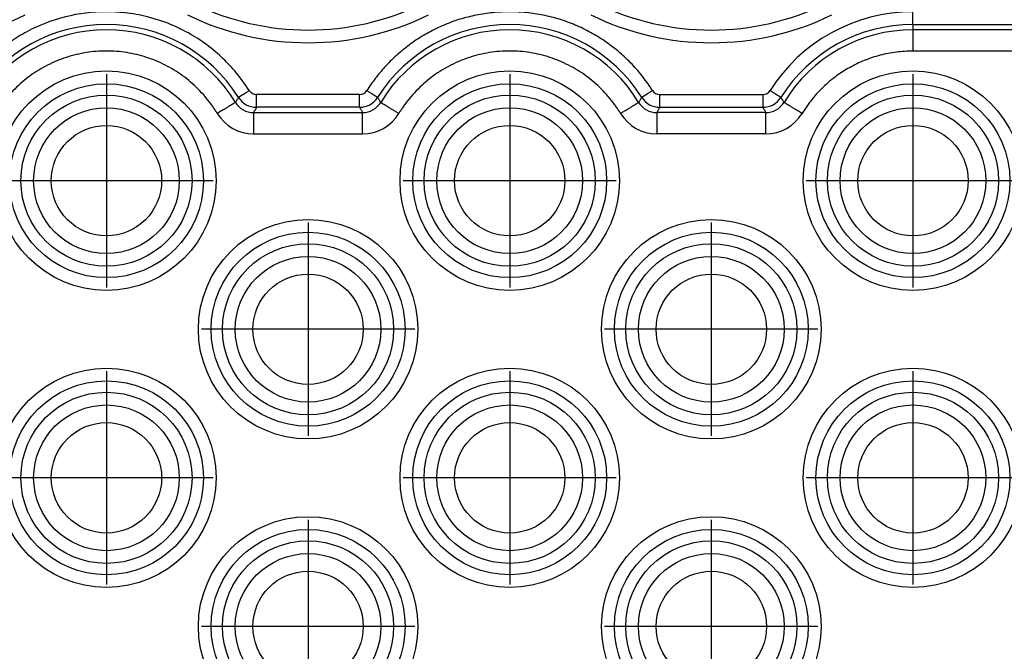
# Model space of a CAD drawing. Units: millimetres. Extents: x -33 to 177, y -3 to 294.
# Drawn here: x 23 to 46, y 228 to 243 of the extents above; entities that cross this region are included whole.
import ezdxf

# ---------------------------------------------------------------- set-up
doc = ezdxf.new("R2010")
doc.units = ezdxf.units.MM
doc.linetypes.add('DOT_CENTER', pattern=[14, 12, -1, 0, -1])
doc.layers.add('1', color=7, linetype='Continuous')

msp = doc.modelspace()

# ---------------------------------------------------------------- linework, layer by layer
at = {"color": 2, "linetype": 'Continuous'}
for p, q in [((43.709, 242.941), (43.709, 242.817)), ((43.709, 242.941), (53.209, 242.941)), ((53.209, 242.817), (43.709, 242.817)), ((53.209, 242.317), (43.709, 242.317))]:
    msp.add_line(p, q, dxfattribs=at)
for centre, radius in [((24.709, 239.263), 2.584), ((34.209, 239.263), 2.584), ((43.709, 239.263), 2.584), ((24.709, 239.263), 2.284), ((34.209, 239.263), 2.284), ((43.709, 239.263), 2.284), ((24.709, 239.263), 2.016), ((34.209, 239.263), 2.016), ((43.709, 239.263), 2.016), ((24.709, 239.263), 1.716), ((34.209, 239.263), 1.716), ((43.709, 239.263), 1.716), ((29.459, 235.763), 2.584), ((38.959, 235.763), 2.584), ((29.459, 235.763), 2.284), ((38.959, 235.763), 2.284), ((29.459, 235.763), 2.016), ((38.959, 235.763), 2.016), ((29.459, 235.763), 1.716), ((38.959, 235.763), 1.716), ((24.709, 232.263), 2.584), ((34.209, 232.263), 2.584), ((43.709, 232.263), 2.584), ((24.709, 232.263), 2.284), ((34.209, 232.263), 2.284), ((43.709, 232.263), 2.284), ((24.709, 232.263), 2.016), ((34.209, 232.263), 2.016), ((43.709, 232.263), 2.016), ((24.709, 232.263), 1.716), ((34.209, 232.263), 1.716), ((43.709, 232.263), 1.716), ((29.459, 228.763), 2.584), ((38.959, 228.763), 2.584), ((29.459, 228.763), 2.284), ((38.959, 228.763), 2.284), ((29.459, 228.763), 2.016), ((38.959, 228.763), 2.016), ((29.459, 228.763), 1.716), ((38.959, 228.763), 1.716)]:
    msp.add_circle(centre, radius, dxfattribs=at)
at = {"color": 7, "linetype": 'Continuous'}
for centre in [(24.709, 239.263), (34.209, 239.263), (43.709, 239.263), (29.459, 235.763), (38.959, 235.763), (24.709, 232.263), (34.209, 232.263), (43.709, 232.263), (29.459, 228.763), (38.959, 228.763)]:
    msp.add_circle(centre, 1.3, dxfattribs=at)
for centre in [(29.459, 248.968), (38.959, 248.968)]:
    msp.add_arc(centre, 6.156, 243.9227, 296.0773, dxfattribs=at)
at = {"color": 2, "linetype": 'Continuous'}
for centre, radius, start, end in [((19.959, 248.968), 6.456, 243.9227, 296.0773), ((29.459, 248.968), 6.456, 243.9227, 296.0773), ((38.959, 248.968), 6.456, 243.9227, 296.0773), ((43.709, 239.263), 3.978, 89.9984, 147.7695), ((24.709, 239.263), 3.678, 32.2288, 147.7712), ((34.209, 239.263), 3.678, 32.2288, 147.7712), ((43.709, 239.263), 3.678, 90, 147.7712), ((24.709, 239.263), 3.554, 31.2672, 148.7328), ((34.209, 239.263), 3.554, 31.2672, 148.7328), ((43.709, 239.263), 3.554, 90, 148.7328), ((28.244, 241.491), 0.2, 212.2255, 269.9828), ((30.674, 241.491), 0.2, 270.0172, 327.7745), ((37.744, 241.491), 0.2, 212.2235, 269.9822), ((40.174, 241.491), 0.2, 270.0162, 327.7736), ((28.174, 241.367), 0.5, 211.2663, 270.0009), ((28.243, 241.491), 0.5, 212.2299, 269.9989), ((30.674, 241.491), 0.5, 270.0011, 327.7701), ((30.743, 241.367), 0.5, 269.9991, 328.7337), ((37.674, 241.367), 0.5, 211.2663, 270.0009), ((37.743, 241.491), 0.5, 212.2299, 269.9989), ((40.174, 241.491), 0.5, 270.001, 327.7702), ((40.243, 241.367), 0.5, 269.9991, 328.7337), ((28.174, 241.367), 1, 211.3031, 269.98), ((30.743, 241.367), 1, 270.02, 328.6969), ((37.674, 241.367), 1, 211.3037, 269.9799), ((40.243, 241.367), 1, 270.0214, 328.6984)]:
    msp.add_arc(centre, radius, start, end, dxfattribs=at)
for points, knots in [([(28.074, 241.384), (27.964, 241.544), (27.769, 241.827), (27.408, 242.197), (27.026, 242.51), (26.58, 242.787), (26.125, 242.991), (25.642, 243.14), (25.178, 243.223), (24.529, 243.259), (23.734, 243.161), (22.979, 242.87), (22.408, 242.522), (21.992, 242.186), (21.623, 241.796), (21.43, 241.511), (21.344, 241.384)], [0, 0, 0, 0, 0.57952, 1.029782, 1.54468, 2.059825, 2.599703, 3.03429, 3.573958, 4.008696, 4.980949, 5.953254, 6.409251, 6.983142, 7.553264, 8.013036, 8.013036, 8.013036, 8.013036]), ([(37.574, 241.384), (37.57, 241.39), (37.562, 241.403), (37.546, 241.429), (37.523, 241.463), (37.431, 241.6), (37.261, 241.824), (36.991, 242.115), (36.693, 242.378), (36.371, 242.61), (36.027, 242.809), (35.665, 242.972), (35.288, 243.098), (34.901, 243.187), (34.507, 243.236), (34.109, 243.246), (33.713, 243.216), (33.322, 243.147), (32.94, 243.04), (32.57, 242.895), (32.216, 242.714), (31.883, 242.498), (31.572, 242.25), (31.299, 241.984), (31.064, 241.707), (30.926, 241.512), (30.855, 241.403), (30.847, 241.39), (30.844, 241.384)], [0, 0, 0, 0, 0.021818, 0.043666, 0.093113, 0.142582, 0.539348, 0.935625, 1.332392, 1.729159, 2.125435, 2.522202, 2.918969, 3.315245, 3.712012, 4.108779, 4.505056, 4.901822, 5.298589, 5.694866, 6.091633, 6.4884, 6.884676, 7.281443, 7.628607, 7.9753, 7.997144, 8.018959, 8.018959, 8.018959, 8.018959]), ([(43.709, 242.941), (43.709, 242.941), (43.709, 242.942), (43.709, 242.943), (43.709, 242.945), (43.709, 242.948), (43.709, 242.952), (43.709, 242.957), (43.709, 242.963), (43.709, 242.97), (43.709, 242.978), (43.709, 242.986), (43.709, 242.996), (43.709, 243.006), (43.709, 243.018), (43.709, 243.031), (43.709, 243.045), (43.709, 243.061), (43.709, 243.078), (43.709, 243.095), (43.709, 243.113), (43.709, 243.134), (43.709, 243.159), (43.709, 243.186), (43.709, 243.214), (43.709, 243.232), (43.709, 243.241)], [0, 0, 0, 0, 0.0005129, 0.0018442, 0.0040235, 0.0070804, 0.0110442, 0.0159445, 0.0218109, 0.028616, 0.0363969, 0.0451207, 0.0547543, 0.0652647, 0.076619, 0.0887842, 0.1038778, 0.1198624, 0.1366071, 0.1539813, 0.1718539, 0.1900943, 0.2178396, 0.2456512, 0.273158, 0.2999886, 0.2999886, 0.2999886, 0.2999886]), ([(43.709, 242.817), (43.709, 242.817), (43.709, 242.816), (43.709, 242.813), (43.709, 242.81), (43.709, 242.805), (43.709, 242.798), (43.709, 242.79), (43.709, 242.78), (43.709, 242.769), (43.709, 242.756), (43.709, 242.741), (43.709, 242.725), (43.709, 242.708), (43.709, 242.689), (43.709, 242.667), (43.709, 242.643), (43.709, 242.617), (43.709, 242.589), (43.709, 242.56), (43.709, 242.53), (43.709, 242.495), (43.709, 242.454), (43.709, 242.408), (43.709, 242.362), (43.709, 242.332), (43.709, 242.317)], [0, 0, 0, 0, 0.0008548, 0.0030737, 0.0067059, 0.0118006, 0.018407, 0.0265742, 0.0363514, 0.0476933, 0.0606615, 0.0752011, 0.0912572, 0.1087746, 0.1276984, 0.1479736, 0.1731296, 0.1997706, 0.2276785, 0.2566354, 0.2864232, 0.3168238, 0.3630659, 0.4094186, 0.4552632, 0.499981, 0.499981, 0.499981, 0.499981]), ([(27.32, 240.847), (27.314, 240.857), (27.303, 240.875), (27.274, 240.92), (27.234, 240.982), (27.106, 241.163), (26.877, 241.431), (26.511, 241.744), (26.101, 241.995), (25.657, 242.179), (25.189, 242.292), (24.709, 242.329), (24.229, 242.292), (23.761, 242.179), (23.316, 241.995), (22.906, 241.744), (22.54, 241.431), (22.311, 241.163), (22.183, 240.982), (22.143, 240.92), (22.115, 240.875), (22.104, 240.857), (22.098, 240.847)], [0, 0, 0, 0, 0.03278, 0.065507, 0.159062, 0.252708, 0.73199, 1.211272, 1.690554, 2.169836, 2.649119, 3.128401, 3.607683, 4.086965, 4.566247, 5.04553, 5.524812, 6.004094, 6.09774, 6.191295, 6.224022, 6.256801, 6.256801, 6.256801, 6.256801]), ([(36.82, 240.847), (36.814, 240.857), (36.803, 240.875), (36.774, 240.92), (36.734, 240.982), (36.606, 241.163), (36.377, 241.431), (36.011, 241.744), (35.601, 241.995), (35.157, 242.179), (34.689, 242.292), (34.209, 242.329), (33.729, 242.292), (33.261, 242.179), (32.816, 241.995), (32.406, 241.744), (32.04, 241.431), (31.811, 241.163), (31.683, 240.982), (31.643, 240.92), (31.615, 240.875), (31.604, 240.857), (31.598, 240.847)], [0, 0, 0, 0, 0.032779, 0.065506, 0.159061, 0.252707, 0.731989, 1.211271, 1.690553, 2.169836, 2.649118, 3.1284, 3.607682, 4.086964, 4.566247, 5.045529, 5.524811, 6.004093, 6.097739, 6.191294, 6.224021, 6.256801, 6.256801, 6.256801, 6.256801]), ([(43.709, 242.317), (43.578, 242.312), (43.317, 242.302), (42.933, 242.225), (42.56, 242.102), (42.22, 241.938), (41.89, 241.727), (41.577, 241.464), (41.303, 241.162), (41.16, 240.943), (41.098, 240.847)], [0, 0, 0, 0, 0.391177, 0.781993, 1.173119, 1.564265, 1.911322, 2.34662, 2.786339, 3.129128, 3.129128, 3.129128, 3.129128]), ([(28.074, 241.384), (28.066, 241.38), (28.051, 241.37), (28.028, 241.355), (28.005, 241.34), (27.984, 241.327), (27.966, 241.316), (27.951, 241.306), (27.936, 241.297), (27.922, 241.288), (27.908, 241.28), (27.896, 241.272), (27.885, 241.265), (27.876, 241.259), (27.867, 241.254), (27.859, 241.248), (27.851, 241.244), (27.845, 241.24), (27.839, 241.236), (27.834, 241.233), (27.83, 241.23), (27.827, 241.228), (27.824, 241.226), (27.822, 241.225), (27.821, 241.225), (27.82, 241.224), (27.82, 241.224)], [0, 0, 0, 0, 0.0268306, 0.0543374, 0.082149, 0.1098943, 0.1281346, 0.1460073, 0.1633814, 0.1801262, 0.1961108, 0.2112044, 0.2233695, 0.2347238, 0.2452343, 0.2548679, 0.2635916, 0.2713726, 0.2781777, 0.284044, 0.2889444, 0.2929082, 0.295965, 0.2981444, 0.2994757, 0.2999886, 0.2999886, 0.2999886, 0.2999886]), ([(28.243, 240.991), (28.243, 240.991), (28.243, 240.992), (28.243, 240.993), (28.243, 240.995), (28.243, 240.998), (28.243, 241.002), (28.243, 241.007), (28.243, 241.013), (28.243, 241.02), (28.243, 241.028), (28.243, 241.036), (28.243, 241.046), (28.243, 241.056), (28.243, 241.068), (28.243, 241.081), (28.243, 241.095), (28.243, 241.111), (28.243, 241.128), (28.243, 241.145), (28.243, 241.163), (28.243, 241.184), (28.243, 241.209), (28.243, 241.236), (28.243, 241.264), (28.243, 241.282), (28.243, 241.291)], [0, 0, 0, 0, 0.0005129, 0.0018442, 0.0040235, 0.0070804, 0.0110442, 0.0159445, 0.0218109, 0.028616, 0.0363969, 0.0451207, 0.0547543, 0.0652648, 0.076619, 0.0887842, 0.1038778, 0.1198624, 0.1366071, 0.1539812, 0.1718539, 0.1900943, 0.2178395, 0.2456512, 0.2731579, 0.2999885, 0.2999885, 0.2999885, 0.2999885]), ([(30.674, 240.991), (30.674, 240.991), (30.674, 240.992), (30.674, 240.993), (30.674, 240.995), (30.674, 240.998), (30.674, 241.002), (30.674, 241.007), (30.674, 241.013), (30.674, 241.02), (30.674, 241.028), (30.674, 241.036), (30.674, 241.046), (30.674, 241.056), (30.674, 241.068), (30.674, 241.081), (30.674, 241.095), (30.674, 241.111), (30.674, 241.128), (30.674, 241.145), (30.674, 241.163), (30.674, 241.184), (30.674, 241.209), (30.674, 241.236), (30.674, 241.264), (30.674, 241.282), (30.674, 241.291)], [0, 0, 0, 0, 0.0005129, 0.0018442, 0.0040235, 0.0070804, 0.0110442, 0.0159445, 0.0218109, 0.028616, 0.0363969, 0.0451207, 0.0547543, 0.0652647, 0.076619, 0.0887842, 0.1038778, 0.1198624, 0.1366071, 0.1539812, 0.1718539, 0.1900943, 0.2178395, 0.2456511, 0.2731579, 0.2999885, 0.2999885, 0.2999885, 0.2999885]), ([(31.097, 241.224), (31.097, 241.224), (31.097, 241.225), (31.095, 241.225), (31.094, 241.226), (31.091, 241.228), (31.088, 241.23), (31.083, 241.233), (31.078, 241.236), (31.073, 241.24), (31.066, 241.244), (31.059, 241.248), (31.051, 241.254), (31.042, 241.259), (31.032, 241.265), (31.021, 241.272), (31.009, 241.28), (30.996, 241.288), (30.982, 241.297), (30.967, 241.306), (30.952, 241.316), (30.934, 241.327), (30.913, 241.34), (30.89, 241.355), (30.866, 241.37), (30.851, 241.38), (30.844, 241.384)], [0, 0, 0, 0, 0.0005129, 0.0018442, 0.0040236, 0.0070804, 0.0110442, 0.0159445, 0.0218109, 0.028616, 0.0363969, 0.0451207, 0.0547543, 0.0652648, 0.0766191, 0.0887842, 0.1038778, 0.1198624, 0.1366072, 0.1539813, 0.1718539, 0.1900943, 0.2178396, 0.2456512, 0.2731579, 0.2999886, 0.2999886, 0.2999886, 0.2999886]), ([(37.574, 241.384), (37.566, 241.38), (37.551, 241.37), (37.528, 241.355), (37.505, 241.34), (37.484, 241.327), (37.466, 241.316), (37.451, 241.306), (37.436, 241.297), (37.422, 241.288), (37.408, 241.28), (37.396, 241.272), (37.385, 241.265), (37.376, 241.259), (37.367, 241.254), (37.359, 241.248), (37.351, 241.244), (37.345, 241.24), (37.339, 241.236), (37.334, 241.233), (37.33, 241.23), (37.327, 241.228), (37.324, 241.226), (37.322, 241.225), (37.321, 241.225), (37.32, 241.224), (37.32, 241.224)], [0, 0, 0, 0, 0.0268306, 0.0543374, 0.082149, 0.1098943, 0.1281346, 0.1460073, 0.1633814, 0.1801262, 0.1961108, 0.2112044, 0.2233695, 0.2347238, 0.2452342, 0.2548679, 0.2635916, 0.2713726, 0.2781777, 0.284044, 0.2889444, 0.2929082, 0.295965, 0.2981443, 0.2994757, 0.2999886, 0.2999886, 0.2999886, 0.2999886]), ([(37.743, 240.991), (37.743, 240.991), (37.743, 240.992), (37.743, 240.993), (37.743, 240.995), (37.743, 240.998), (37.743, 241.002), (37.743, 241.007), (37.743, 241.013), (37.743, 241.02), (37.743, 241.028), (37.743, 241.036), (37.743, 241.046), (37.743, 241.056), (37.743, 241.068), (37.743, 241.081), (37.743, 241.095), (37.743, 241.111), (37.743, 241.128), (37.743, 241.145), (37.743, 241.163), (37.743, 241.184), (37.743, 241.209), (37.743, 241.236), (37.743, 241.264), (37.743, 241.282), (37.743, 241.291)], [0, 0, 0, 0, 0.0005129, 0.0018442, 0.0040235, 0.0070804, 0.0110442, 0.0159445, 0.0218109, 0.028616, 0.0363969, 0.0451207, 0.0547543, 0.0652648, 0.076619, 0.0887842, 0.1038778, 0.1198624, 0.1366071, 0.1539812, 0.1718539, 0.1900943, 0.2178395, 0.2456512, 0.2731579, 0.2999885, 0.2999885, 0.2999885, 0.2999885]), ([(37.743, 241.291), (37.946, 241.291), (38.351, 241.291), (38.959, 241.291), (39.566, 241.291), (39.972, 241.291), (40.174, 241.291)], [0, 0, 0, 0, 0.607661, 1.215322, 1.822981, 2.43064, 2.43064, 2.43064, 2.43064]), ([(40.174, 241.291), (40.174, 241.282), (40.174, 241.264), (40.174, 241.236), (40.174, 241.209), (40.174, 241.184), (40.174, 241.163), (40.174, 241.145), (40.174, 241.128), (40.174, 241.111), (40.174, 241.095), (40.174, 241.081), (40.174, 241.068), (40.174, 241.056), (40.174, 241.046), (40.174, 241.036), (40.174, 241.028), (40.174, 241.02), (40.174, 241.013), (40.174, 241.007), (40.174, 241.002), (40.174, 240.998), (40.174, 240.995), (40.174, 240.993), (40.174, 240.992), (40.174, 240.991), (40.174, 240.991)], [0, 0, 0, 0, 0.0268306, 0.0543374, 0.082149, 0.1098943, 0.1281346, 0.1460073, 0.1633814, 0.1801262, 0.1961107, 0.2112044, 0.2233695, 0.2347238, 0.2452342, 0.2548678, 0.2635916, 0.2713726, 0.2781777, 0.284044, 0.2889443, 0.2929081, 0.295965, 0.2981443, 0.2994757, 0.2999885, 0.2999885, 0.2999885, 0.2999885]), ([(40.597, 241.224), (40.597, 241.224), (40.597, 241.225), (40.595, 241.225), (40.594, 241.226), (40.591, 241.228), (40.588, 241.23), (40.583, 241.233), (40.578, 241.236), (40.573, 241.24), (40.566, 241.244), (40.559, 241.248), (40.551, 241.254), (40.542, 241.259), (40.532, 241.265), (40.521, 241.272), (40.509, 241.28), (40.496, 241.288), (40.482, 241.297), (40.467, 241.306), (40.452, 241.316), (40.434, 241.327), (40.413, 241.34), (40.39, 241.355), (40.366, 241.37), (40.351, 241.38), (40.344, 241.384)], [0, 0, 0, 0, 0.0005129, 0.0018442, 0.0040236, 0.0070804, 0.0110442, 0.0159445, 0.0218109, 0.028616, 0.0363969, 0.0451207, 0.0547543, 0.0652648, 0.0766191, 0.0887842, 0.1038778, 0.1198624, 0.1366072, 0.1539813, 0.1718539, 0.1900943, 0.2178396, 0.2456512, 0.2731579, 0.2999886, 0.2999886, 0.2999886, 0.2999886]), ([(27.747, 241.107), (27.747, 241.107), (27.746, 241.107), (27.744, 241.105), (27.741, 241.104), (27.736, 241.101), (27.731, 241.097), (27.724, 241.093), (27.715, 241.088), (27.706, 241.082), (27.695, 241.075), (27.682, 241.068), (27.668, 241.06), (27.654, 241.051), (27.637, 241.041), (27.619, 241.03), (27.599, 241.017), (27.576, 241.003), (27.552, 240.989), (27.527, 240.974), (27.502, 240.958), (27.472, 240.94), (27.437, 240.919), (27.397, 240.895), (27.358, 240.871), (27.332, 240.855), (27.32, 240.847)], [0, 0, 0, 0, 0.0008548, 0.0030737, 0.0067059, 0.0118006, 0.018407, 0.0265742, 0.0363515, 0.0476933, 0.0606616, 0.0752012, 0.0912572, 0.1087746, 0.1276985, 0.1479737, 0.1731297, 0.1997707, 0.2276786, 0.2566355, 0.2864232, 0.3168239, 0.363066, 0.4094187, 0.4552633, 0.499981, 0.499981, 0.499981, 0.499981]), ([(27.82, 241.224), (27.814, 241.214), (27.802, 241.194), (27.783, 241.165), (27.765, 241.136), (27.753, 241.117), (27.747, 241.107)], [0, 0, 0, 0, 0.0349593, 0.069945, 0.1039785, 0.1380376, 0.1380376, 0.1380376, 0.1380376]), ([(31.097, 241.224), (31.103, 241.214), (31.116, 241.194), (31.134, 241.165), (31.152, 241.136), (31.165, 241.117), (31.171, 241.107)], [0, 0, 0, 0, 0.0349593, 0.069945, 0.1039785, 0.1380376, 0.1380376, 0.1380376, 0.1380376]), ([(31.171, 241.107), (31.171, 241.107), (31.172, 241.107), (31.174, 241.105), (31.177, 241.104), (31.181, 241.101), (31.187, 241.097), (31.194, 241.093), (31.202, 241.088), (31.212, 241.082), (31.223, 241.075), (31.235, 241.068), (31.249, 241.06), (31.264, 241.051), (31.28, 241.041), (31.298, 241.03), (31.319, 241.017), (31.342, 241.003), (31.365, 240.989), (31.39, 240.974), (31.416, 240.958), (31.446, 240.94), (31.481, 240.919), (31.52, 240.895), (31.559, 240.871), (31.585, 240.855), (31.598, 240.847)], [0, 0, 0, 0, 0.0008548, 0.0030737, 0.0067059, 0.0118006, 0.018407, 0.0265742, 0.0363515, 0.0476933, 0.0606616, 0.0752012, 0.0912572, 0.1087746, 0.1276985, 0.1479737, 0.1731297, 0.1997707, 0.2276786, 0.2566355, 0.2864232, 0.3168239, 0.363066, 0.4094187, 0.4552633, 0.499981, 0.499981, 0.499981, 0.499981]), ([(36.82, 240.847), (36.832, 240.855), (36.858, 240.871), (36.897, 240.895), (36.937, 240.919), (36.972, 240.94), (37.002, 240.958), (37.027, 240.974), (37.052, 240.989), (37.076, 241.003), (37.099, 241.017), (37.119, 241.03), (37.137, 241.041), (37.154, 241.051), (37.168, 241.06), (37.182, 241.068), (37.195, 241.075), (37.206, 241.082), (37.215, 241.088), (37.224, 241.093), (37.231, 241.097), (37.236, 241.101), (37.241, 241.104), (37.244, 241.105), (37.246, 241.107), (37.247, 241.107), (37.247, 241.107)], [0, 0, 0, 0, 0.0447177, 0.0905623, 0.136915, 0.1831571, 0.2135577, 0.2433455, 0.2723023, 0.3002103, 0.3268513, 0.3520073, 0.3722825, 0.3912063, 0.4087237, 0.4247798, 0.4393194, 0.4522876, 0.4636295, 0.4734067, 0.4815739, 0.4881803, 0.493275, 0.4969073, 0.4991262, 0.499981, 0.499981, 0.499981, 0.499981]), ([(37.32, 241.224), (37.314, 241.214), (37.302, 241.194), (37.283, 241.165), (37.265, 241.136), (37.253, 241.117), (37.247, 241.107)], [0, 0, 0, 0, 0.0349593, 0.069945, 0.1039785, 0.1380376, 0.1380376, 0.1380376, 0.1380376]), ([(40.597, 241.224), (40.603, 241.214), (40.616, 241.194), (40.634, 241.165), (40.652, 241.136), (40.665, 241.117), (40.671, 241.107)], [0, 0, 0, 0, 0.0349593, 0.069945, 0.1039785, 0.1380376, 0.1380376, 0.1380376, 0.1380376]), ([(41.098, 240.847), (41.085, 240.855), (41.059, 240.871), (41.02, 240.895), (40.981, 240.919), (40.946, 240.94), (40.916, 240.958), (40.89, 240.974), (40.866, 240.989), (40.842, 241.003), (40.819, 241.017), (40.798, 241.03), (40.78, 241.041), (40.764, 241.051), (40.749, 241.06), (40.735, 241.068), (40.723, 241.075), (40.712, 241.082), (40.702, 241.088), (40.694, 241.093), (40.687, 241.097), (40.681, 241.101), (40.677, 241.104), (40.674, 241.105), (40.672, 241.107), (40.671, 241.107), (40.671, 241.107)], [0, 0, 0, 0, 0.0447177, 0.0905623, 0.136915, 0.1831571, 0.2135577, 0.2433455, 0.2723023, 0.3002103, 0.3268513, 0.3520073, 0.3722825, 0.3912063, 0.4087237, 0.4247798, 0.4393194, 0.4522876, 0.4636295, 0.4734067, 0.4815739, 0.4881803, 0.493275, 0.4969073, 0.4991262, 0.4999809, 0.4999809, 0.4999809, 0.4999809]), ([(28.243, 240.991), (28.237, 240.98), (28.226, 240.959), (28.209, 240.928), (28.191, 240.897), (28.18, 240.877), (28.174, 240.867)], [0, 0, 0, 0, 0.0359222, 0.0718863, 0.1068862, 0.1419271, 0.1419271, 0.1419271, 0.1419271]), ([(28.174, 240.867), (28.174, 240.867), (28.174, 240.866), (28.174, 240.863), (28.174, 240.86), (28.174, 240.855), (28.174, 240.848), (28.174, 240.84), (28.174, 240.83), (28.174, 240.819), (28.174, 240.806), (28.174, 240.791), (28.174, 240.775), (28.174, 240.758), (28.174, 240.739), (28.174, 240.717), (28.174, 240.693), (28.174, 240.667), (28.174, 240.639), (28.174, 240.61), (28.174, 240.58), (28.174, 240.545), (28.174, 240.504), (28.174, 240.458), (28.174, 240.412), (28.174, 240.382), (28.174, 240.367)], [0, 0, 0, 0, 0.0008548, 0.0030737, 0.0067059, 0.0118006, 0.018407, 0.0265742, 0.0363514, 0.0476933, 0.0606615, 0.0752011, 0.0912572, 0.1087746, 0.1276984, 0.1479736, 0.1731296, 0.1997706, 0.2276785, 0.2566354, 0.2864231, 0.3168237, 0.3630659, 0.4094186, 0.4552632, 0.4999809, 0.4999809, 0.4999809, 0.4999809]), ([(30.674, 240.991), (30.68, 240.98), (30.692, 240.959), (30.709, 240.928), (30.726, 240.897), (30.738, 240.877), (30.743, 240.867)], [0, 0, 0, 0, 0.0359222, 0.0718863, 0.1068862, 0.1419271, 0.1419271, 0.1419271, 0.1419271]), ([(30.743, 240.367), (30.743, 240.382), (30.743, 240.412), (30.743, 240.458), (30.743, 240.504), (30.743, 240.545), (30.743, 240.58), (30.743, 240.61), (30.743, 240.639), (30.743, 240.667), (30.743, 240.693), (30.743, 240.717), (30.743, 240.739), (30.743, 240.758), (30.743, 240.775), (30.743, 240.791), (30.743, 240.806), (30.743, 240.819), (30.743, 240.83), (30.743, 240.84), (30.743, 240.848), (30.743, 240.855), (30.743, 240.86), (30.743, 240.863), (30.743, 240.866), (30.743, 240.867), (30.743, 240.867)], [0, 0, 0, 0, 0.0447177, 0.0905623, 0.136915, 0.1831571, 0.2135578, 0.2433455, 0.2723024, 0.3002103, 0.3268513, 0.3520073, 0.3722825, 0.3912063, 0.4087237, 0.4247798, 0.4393194, 0.4522876, 0.4636295, 0.4734067, 0.4815739, 0.4881803, 0.493275, 0.4969072, 0.4991261, 0.4999809, 0.4999809, 0.4999809, 0.4999809]), ([(37.743, 240.991), (37.737, 240.98), (37.726, 240.959), (37.709, 240.928), (37.691, 240.897), (37.68, 240.877), (37.674, 240.867)], [0, 0, 0, 0, 0.0359222, 0.0718863, 0.1068862, 0.1419271, 0.1419271, 0.1419271, 0.1419271]), ([(40.243, 240.867), (40.029, 240.867), (39.601, 240.867), (38.959, 240.867), (38.316, 240.867), (37.888, 240.867), (37.674, 240.867)], [0, 0, 0, 0, 0.642277, 1.284554, 1.926834, 2.569113, 2.569113, 2.569113, 2.569113]), ([(37.674, 240.867), (37.674, 240.867), (37.674, 240.866), (37.674, 240.863), (37.674, 240.86), (37.674, 240.855), (37.674, 240.848), (37.674, 240.84), (37.674, 240.83), (37.674, 240.819), (37.674, 240.806), (37.674, 240.791), (37.674, 240.775), (37.674, 240.758), (37.674, 240.739), (37.674, 240.717), (37.674, 240.693), (37.674, 240.667), (37.674, 240.639), (37.674, 240.61), (37.674, 240.58), (37.674, 240.545), (37.674, 240.504), (37.674, 240.458), (37.674, 240.412), (37.674, 240.382), (37.674, 240.367)], [0, 0, 0, 0, 0.0008548, 0.0030737, 0.0067059, 0.0118006, 0.018407, 0.0265742, 0.0363514, 0.0476933, 0.0606615, 0.0752011, 0.0912572, 0.1087746, 0.1276984, 0.1479736, 0.1731296, 0.1997706, 0.2276785, 0.2566354, 0.2864231, 0.3168237, 0.3630659, 0.4094186, 0.4552632, 0.4999809, 0.4999809, 0.4999809, 0.4999809]), ([(37.743, 240.991), (37.946, 240.991), (38.351, 240.991), (38.959, 240.991), (39.567, 240.991), (39.972, 240.991), (40.174, 240.991)], [0, 0, 0, 0, 0.607739, 1.215478, 1.823219, 2.43096, 2.43096, 2.43096, 2.43096]), ([(40.174, 240.991), (40.18, 240.98), (40.192, 240.959), (40.209, 240.928), (40.226, 240.897), (40.238, 240.877), (40.243, 240.867)], [0, 0, 0, 0, 0.0359222, 0.0718863, 0.1068862, 0.1419271, 0.1419271, 0.1419271, 0.1419271]), ([(40.243, 240.367), (40.243, 240.382), (40.243, 240.412), (40.243, 240.458), (40.243, 240.504), (40.243, 240.545), (40.243, 240.58), (40.243, 240.61), (40.243, 240.639), (40.243, 240.667), (40.243, 240.693), (40.243, 240.717), (40.243, 240.739), (40.243, 240.758), (40.243, 240.775), (40.243, 240.791), (40.243, 240.806), (40.243, 240.819), (40.243, 240.83), (40.243, 240.84), (40.243, 240.848), (40.243, 240.855), (40.243, 240.86), (40.243, 240.863), (40.243, 240.866), (40.243, 240.867), (40.243, 240.867)], [0, 0, 0, 0, 0.0447177, 0.0905623, 0.136915, 0.1831571, 0.2135578, 0.2433455, 0.2723024, 0.3002103, 0.3268513, 0.3520073, 0.3722825, 0.3912063, 0.4087237, 0.4247798, 0.4393194, 0.4522876, 0.4636295, 0.4734067, 0.4815739, 0.4881803, 0.493275, 0.4969072, 0.4991261, 0.4999809, 0.4999809, 0.4999809, 0.4999809]), ([(40.243, 240.367), (40.029, 240.367), (39.601, 240.367), (38.959, 240.367), (38.316, 240.367), (37.888, 240.367), (37.674, 240.367)], [0, 0, 0, 0, 0.642347, 1.284694, 1.927039, 2.569384, 2.569384, 2.569384, 2.569384])]:
    msp.add_open_spline(points, degree=3, knots=knots, dxfattribs=at)
for points in [[(30.674, 241.291), (30.472, 241.291), (30.066, 241.291), (29.459, 241.291), (28.851, 241.291), (28.446, 241.291), (28.243, 241.291)], [(28.174, 240.867), (28.388, 240.867), (28.816, 240.867), (29.459, 240.867), (30.101, 240.867), (30.529, 240.867), (30.743, 240.867)], [(30.674, 240.991), (30.472, 240.991), (30.067, 240.991), (29.459, 240.991), (28.851, 240.991), (28.446, 240.991), (28.243, 240.991)], [(28.174, 240.367), (28.388, 240.367), (28.816, 240.367), (29.459, 240.367), (30.101, 240.367), (30.529, 240.367), (30.743, 240.367)]]:
    msp.add_open_spline(points, degree=3, dxfattribs=at)
at = {"layer": '1', "color": 2, "linetype": 'DOT_CENTER'}
for p, q in [((24.709, 241.775), (24.709, 236.75)), ((34.209, 241.775), (34.209, 236.75)), ((43.709, 241.775), (43.709, 236.75)), ((27.221, 239.263), (22.196, 239.263)), ((36.721, 239.263), (31.696, 239.263)), ((46.221, 239.263), (41.196, 239.263)), ((29.459, 238.275), (29.459, 233.25)), ((38.959, 238.275), (38.959, 233.25)), ((31.971, 235.763), (26.946, 235.763)), ((41.471, 235.763), (36.446, 235.763)), ((24.709, 234.775), (24.709, 229.75)), ((34.209, 234.775), (34.209, 229.75)), ((43.709, 234.775), (43.709, 229.75)), ((27.221, 232.263), (22.196, 232.263)), ((36.721, 232.263), (31.696, 232.263)), ((46.221, 232.263), (41.196, 232.263)), ((29.459, 231.275), (29.459, 226.25)), ((38.959, 231.275), (38.959, 226.25)), ((31.971, 228.763), (26.946, 228.763)), ((41.471, 228.763), (36.446, 228.763))]:
    msp.add_line(p, q, dxfattribs=at)

doc.saveas('drawing.dxf')
